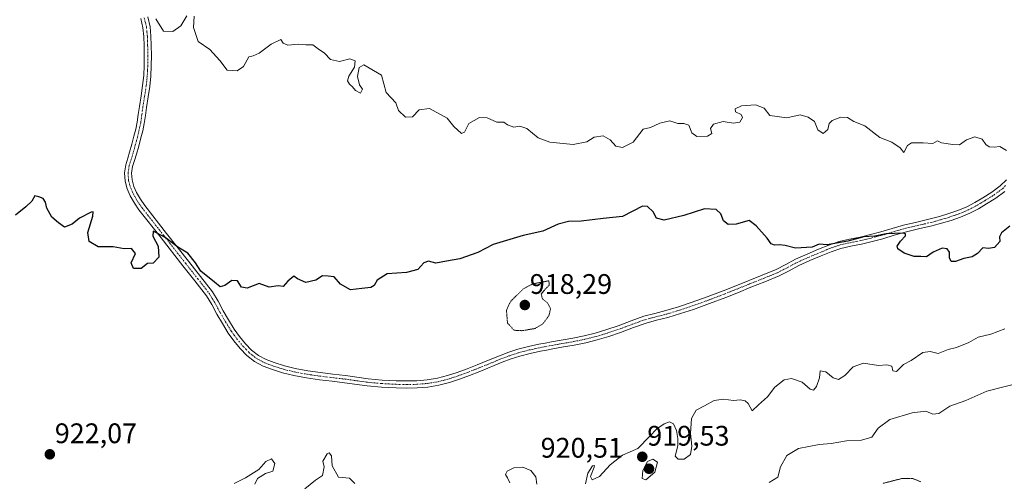
# Model space of a CAD drawing. Units: metres. Extents: x 586865 to 590303, y 4738233 to 4740590.
# Drawn here: x 588650 to 588999, y 4739727 to 4739890 of the extents above; entities that cross this region are included whole.
import ezdxf
from ezdxf.enums import TextEntityAlignment as Align

# ---------------------------------------------------------------- set-up
doc = ezdxf.new("R2010")
doc.units = ezdxf.units.M
doc.header["$MEASUREMENT"] = 0
doc.linetypes.add('TRAZO_Y_PUNTO', pattern=[1, 0.5, -0.25, 0, -0.25])
doc.linetypes.add('TRAZOS2', pattern=[0.375, 0.25, -0.125])
for name, color, linetype, lineweight in [('Camino', 19, 'Continuous', 0), ('Camino Cxs', 19, 'Continuous', 0), ('Camino eje', 39, 'TRAZO_Y_PUNTO', 13), ('Carátula', 7, 'Continuous', 5), ('Curva de nivel maestra', 36, 'Continuous', 30), ('Curva de nivel normal', 36, 'Continuous', 0), ('Curva de nivel normal depresión', 36, 'TRAZOS2', 0), ('Punto de cota en terreno', 7, 'Continuous', 0), ('Rótulo de punto de cota en terreno', 19, 'Continuous', 0)]:
    doc.layers.add(name, color=color, linetype=linetype, lineweight=lineweight)
doc.styles.add('Arial', font='txt', dxfattribs={"height": 0.2})

# ---------------------------------------------------------------- blocks, each defined once
blk = doc.blocks.new('*U168')
at = {"layer": 'Curva de nivel normal', "color": 36, "linetype": 'Continuous', "lineweight": 0}
for points in [[(588726.04, 4739725.79, 920), (588729.99, 4739727.86, 920), (588734.71, 4739730.79, 920), (588737.28, 4739733.62, 920), (588739.21, 4739734.52, 920), (588740.46, 4739732.88, 920), (588739.76, 4739730.2, 920), (588737.18, 4739729.28, 920), (588734.31, 4739727.61, 920), (588733.29, 4739725.61, 920)], [(588751.02, 4739723.94, 920), (588754.8, 4739726.94, 920), (588757.31, 4739728.61, 920), (588757.94, 4739731.69, 920), (588757.43, 4739733.76, 920), (588758.98, 4739736.3, 920), (588759.7, 4739736.65, 920), (588760.48, 4739735.64, 920), (588760.69, 4739732.05, 920), (588762.94, 4739728.05, 920), (588766.84, 4739727.64, 920), (588768.8, 4739725.8, 920)], [(588823.72, 4739725.98, 920), (588822.82, 4739727.77, 920), (588822.11, 4739728.97, 920), (588822.76, 4739730.22, 920), (588825.08, 4739731.3, 920), (588828.26, 4739731.53, 920), (588831.13, 4739730.43, 920), (588832.95, 4739728.21, 920), (588833.27, 4739725.5, 920)], [(588850.53, 4739725.63, 920), (588851.31, 4739729.43, 920), (588853.02, 4739732.01, 920), (588853.62, 4739732.18, 920), (588853.54, 4739731.61, 920), (588852.28, 4739728.27, 920), (588852.82, 4739727.04, 920), (588855.47, 4739728.24, 920), (588859.27, 4739732.45, 920), (588863.6, 4739735.86, 920), (588869.02, 4739738.17, 920), (588873.33, 4739742.57, 920), (588875.72, 4739745.12, 920), (588878.32, 4739746.96, 920), (588880.26, 4739747.61, 920), (588881.64, 4739746.92, 920), (588882.68, 4739744.58, 920), (588883.22, 4739741.72, 920), (588883.21, 4739739.14, 920), (588882.23, 4739735.46, 920), (588883.26, 4739734.47, 920), (588885.45, 4739734.38, 920), (588887.72, 4739736.08, 920), (588888.18, 4739739.05, 920), (588887.64, 4739743.52, 920), (588888.01, 4739748.85, 920), (588889.74, 4739751.76, 920), (588892.69, 4739753.26, 920), (588896.04, 4739755.2, 920), (588899.4, 4739755.62, 920), (588902.94, 4739755.17, 920), (588905.27, 4739755.39, 920), (588907.1, 4739755.04, 920), (588908.16, 4739754.16, 920), (588909.53, 4739751.58, 920), (588911.72, 4739753.65, 920), (588914.96, 4739756.52, 920), (588917.6, 4739759.91, 920), (588920.89, 4739762.53, 920), (588923.48, 4739763.04, 920), (588927.3, 4739761.64, 920), (588930.03, 4739759.22, 920), (588931.29, 4739758.84, 920), (588932.38, 4739760.12, 920), (588933.36, 4739763.22, 920), (588933.59, 4739765.7, 920), (588935.63, 4739765.33, 920), (588938.21, 4739763.21, 920), (588940.09, 4739762.6, 920), (588942.38, 4739764.06, 920), (588945.31, 4739767.15, 920), (588949.02, 4739768.36, 920), (588954.24, 4739767.64, 920), (588957.23, 4739767.79, 920), (588958.97, 4739767.36, 920), (588959.31, 4739765.65, 920), (588960.67, 4739765.5, 920), (588963.13, 4739767.95, 920), (588965.83, 4739769.39, 920), (588970.04, 4739772.23, 920), (588972.61, 4739772.54, 920), (588975.46, 4739771.86, 920), (588978.95, 4739773.26, 920), (588981.9, 4739774.01, 920), (588986.26, 4739775.68, 920), (588989.63, 4739777.61, 920), (588994.07, 4739778.7, 920), (588999.05, 4739780.52, 920)]]:
    blk.add_polyline3d(points, dxfattribs=at)
blk = doc.blocks.new('*U176')
at = {"layer": 'Curva de nivel normal', "color": 36, "linetype": 'Continuous', "lineweight": 0}
for points in [[(588999.58, 4739843.79, 930), (588997.26, 4739845.14, 930), (588995.27, 4739844.95, 930), (588993.44, 4739844.98, 930), (588992.3, 4739845.89, 930), (588990.98, 4739847.77, 930), (588988.42, 4739848.52, 930), (588985.42, 4739847.51, 930), (588983.04, 4739845.79, 930), (588980.64, 4739845.84, 930), (588976.65, 4739846.4, 930), (588975.15, 4739847.16, 930), (588973.58, 4739846.16, 930), (588970.11, 4739846.51, 930), (588965.98, 4739846.5, 930), (588964.56, 4739845.45, 930), (588963.29, 4739843.08, 930), (588961.98, 4739844.73, 930), (588959.06, 4739846.74, 930), (588954.72, 4739848.31, 930), (588949.49, 4739852.52, 930), (588945.59, 4739854.03, 930), (588943.27, 4739855.41, 930), (588940.94, 4739855.55, 930), (588937.85, 4739854.33, 930), (588936.82, 4739853.26, 930), (588936.36, 4739851.12, 930), (588934.74, 4739849.74, 930), (588932.74, 4739851.08, 930), (588931.63, 4739853.97, 930), (588929.32, 4739855.56, 930), (588926.58, 4739856.37, 930), (588921.78, 4739855.31, 930), (588915.76, 4739856.1, 930), (588913.74, 4739858.68, 930), (588910.75, 4739859.91, 930), (588905.76, 4739859.5, 930), (588903.52, 4739858.46, 930), (588903.59, 4739857.4, 930), (588905.62, 4739856.45, 930), (588906.09, 4739855.41, 930), (588905.11, 4739853.83, 930), (588902.94, 4739853.4, 930), (588899.27, 4739853.96, 930), (588895.8, 4739853.12, 930), (588894.77, 4739851.54, 930), (588895.22, 4739849.8, 930), (588893.75, 4739848.82, 930), (588889.93, 4739848.64, 930), (588888.17, 4739850.01, 930), (588887.08, 4739852.67, 930), (588885.27, 4739853.3, 930), (588883.14, 4739853.24, 930), (588880.31, 4739854.27, 930), (588876.78, 4739853.41, 930), (588873.52, 4739851.89, 930), (588870.96, 4739851.35, 930), (588867.35, 4739846.64, 930), (588863.62, 4739844.82, 930), (588861.27, 4739845.28, 930), (588859.22, 4739847.49, 930), (588856.73, 4739848.92, 930), (588853.55, 4739848.43, 930), (588850.94, 4739846.82, 930), (588846.14, 4739845.84, 930), (588837.86, 4739846.68, 930), (588833.68, 4739848.25, 930), (588829.75, 4739851.56, 930), (588827.28, 4739852.33, 930), (588825.14, 4739852.04, 930), (588822.82, 4739852.84, 930), (588821.56, 4739853.82, 930), (588819.05, 4739853.75, 930), (588815.63, 4739855.26, 930), (588812.9, 4739855.37, 930), (588809.16, 4739853.3, 930), (588807.6, 4739850.22, 930), (588806.51, 4739849.79, 930), (588803.9, 4739852.23, 930), (588801.43, 4739855.18, 930), (588795.28, 4739858.64, 930), (588791.61, 4739858.1, 930), (588789.21, 4739855.65, 930), (588786.7, 4739855.6, 930), (588784.19, 4739857.85, 930), (588783.27, 4739860.6, 930), (588779.93, 4739864.26, 930), (588778.23, 4739870.43, 930), (588772, 4739874.05, 930), (588770.35, 4739873.12, 930), (588769.72, 4739869.9, 930), (588770.43, 4739867, 930), (588771.45, 4739865.41, 930), (588770.78, 4739864.01, 930), (588769, 4739864.99, 930), (588768, 4739866.33, 930), (588766.86, 4739867.19, 930), (588766.21, 4739868.39, 930), (588766.64, 4739870.08, 930), (588768.63, 4739873.28, 930), (588768.92, 4739875.44, 930), (588766.95, 4739876.16, 930), (588763.39, 4739875.31, 930), (588760.19, 4739875.97, 930), (588758.01, 4739878.18, 930), (588755.77, 4739879.75, 930), (588753.95, 4739881.17, 930), (588751.44, 4739881.19, 930), (588748.82, 4739881.42, 930), (588745.07, 4739881.08, 930), (588743.43, 4739881.77, 930), (588742.6, 4739883.02, 930), (588739.14, 4739881.42, 930), (588734.94, 4739878.22, 930), (588732.78, 4739877.3, 930), (588731.19, 4739876.88, 930), (588729.31, 4739873.44, 930), (588727.04, 4739871.9, 930), (588723.56, 4739872.22, 930), (588720.91, 4739875.57, 930), (588717.38, 4739879.48, 930), (588713.23, 4739882.33, 930), (588711.59, 4739887.27, 930), (588711.81, 4739891.27, 930)], [(588709.28, 4739891.4, 930), (588707.14, 4739887.94, 930), (588704.32, 4739885.86, 930), (588701.02, 4739886.02, 930), (588698.26, 4739890.37, 930)]]:
    blk.add_polyline3d(points, dxfattribs=at)
blk = doc.blocks.new('*U209')
at = {"layer": 'Curva de nivel normal', "color": 36, "linetype": 'Continuous', "lineweight": 0}
blk.add_polyline3d([(589004.69, 4739761.51, 915), (588992.68, 4739758.47, 915), (588985.27, 4739755.24, 915), (588979.6, 4739753.24, 915), (588975.67, 4739750.64, 915), (588973.54, 4739750.31, 915), (588971, 4739751.38, 915), (588966.27, 4739750.86, 915), (588958.36, 4739748.41, 915), (588954.12, 4739745.41, 915), (588951.87, 4739742.17, 915), (588948.29, 4739741.14, 915), (588942.95, 4739740.94, 915), (588937.55, 4739739.91, 915), (588933.27, 4739739.66, 915), (588925.9, 4739738.16, 915), (588921.76, 4739735.73, 915), (588919.6, 4739731.67, 915), (588918.6, 4739728.05, 915), (588915.6, 4739726.16, 915)], dxfattribs=at)
blk = doc.blocks.new('*U217')
at = {"layer": 'Curva de nivel maestra', "color": 36, "linetype": 'Continuous', "lineweight": 30}
blk.add_polyline3d([(589000.76, 4739816.98, 925), (588997.85, 4739814.58, 925), (588997.2, 4739813.2, 925), (588997.3, 4739811.45, 925), (588995.37, 4739809.36, 925), (588993.27, 4739809.07, 925), (588991.27, 4739809.22, 925), (588989.34, 4739807.3, 925), (588987.44, 4739806.13, 925), (588984.52, 4739805.44, 925), (588981.58, 4739804.42, 925), (588980.03, 4739804.46, 925), (588979.47, 4739805.77, 925), (588979.39, 4739807.72, 925), (588978.61, 4739808.94, 925), (588976.84, 4739809.16, 925), (588973.6, 4739807.68, 925), (588971.27, 4739806.07, 925), (588969.27, 4739806.14, 925), (588966.9, 4739806.16, 925), (588963.38, 4739807.41, 925), (588961.1, 4739808.87, 925), (588960.9, 4739809.85, 925), (588962.04, 4739811.61, 925), (588963.88, 4739813.46, 925), (588963.9, 4739814.26, 925), (588962.96, 4739814.47, 925), (588957, 4739814.26, 925), (588953.04, 4739813.41, 925), (588949.14, 4739813.1, 925), (588943.4, 4739811.58, 925), (588936.09, 4739810.38, 925), (588933.27, 4739810.62, 925), (588930.74, 4739809.53, 925), (588924.94, 4739809.1, 925), (588921.27, 4739810.04, 925), (588919.27, 4739810.38, 925), (588917.43, 4739810.17, 925), (588916.29, 4739810.69, 925), (588914.83, 4739812.67, 925), (588911, 4739817.04, 925), (588908.44, 4739818.99, 925), (588903.89, 4739817.61, 925), (588901.07, 4739817.48, 925), (588899.42, 4739818.83, 925), (588898.38, 4739821.32, 925), (588896.81, 4739822.87, 925), (588892.66, 4739823.04, 925), (588885.28, 4739820.68, 925), (588878.3, 4739819.01, 925), (588875.66, 4739819.76, 925), (588874.45, 4739821.98, 925), (588872.4, 4739823.91, 925), (588870.72, 4739824.01, 925), (588863.64, 4739820.33, 925), (588856.74, 4739819.61, 925), (588849, 4739818.74, 925), (588844.5, 4739818.58, 925), (588840.8, 4739817.68, 925), (588835.38, 4739815.21, 925), (588828.44, 4739813.62, 925), (588817.76, 4739810.41, 925), (588812.38, 4739807.58, 925), (588805.95, 4739805.42, 925), (588801.28, 4739804.49, 925), (588797.51, 4739803.78, 925), (588794.87, 4739804.58, 925), (588793.18, 4739803.9, 925), (588791.06, 4739801.64, 925), (588787.06, 4739800.51, 925), (588780.22, 4739800.05, 925), (588776.65, 4739797.78, 925), (588775.63, 4739795.87, 925), (588774.39, 4739795.21, 925), (588771.21, 4739794.81, 925), (588767.28, 4739794.36, 925), (588763.64, 4739796.38, 925), (588761.4, 4739799.05, 925), (588759.31, 4739799.27, 925), (588757.28, 4739799.38, 925), (588754.95, 4739797.76, 925), (588751.42, 4739796.94, 925), (588748.52, 4739798.32, 925), (588747.12, 4739799.19, 925), (588745.03, 4739797.51, 925), (588743.34, 4739795.55, 925), (588741.61, 4739795.81, 925), (588738.37, 4739795.39, 925), (588734.88, 4739796.63, 925), (588730.62, 4739794.97, 925), (588728.64, 4739795.37, 925), (588727.18, 4739797.52, 925), (588725.15, 4739797.66, 925), (588722.7, 4739795.96, 925), (588721.03, 4739795.48, 925), (588719.09, 4739797.09, 925), (588714.25, 4739801, 925), (588712.28, 4739803.99, 925), (588709.63, 4739807.39, 925), (588706.12, 4739809.45, 925), (588701.64, 4739812.97, 925), (588698.52, 4739814.53, 925), (588697.31, 4739815.15, 925), (588697.22, 4739813.34, 925), (588699.12, 4739809.82, 925), (588699.31, 4739805.94, 925), (588697.36, 4739803.87, 925), (588695.28, 4739803.75, 925), (588693.08, 4739801.94, 925), (588690.4, 4739801.91, 925), (588689.5, 4739803.94, 925), (588691.12, 4739807.28, 925), (588689.61, 4739809.08, 925), (588687.06, 4739808.9, 925), (588683.21, 4739809.57, 925), (588677.85, 4739809.57, 925), (588674.66, 4739811.54, 925), (588674.14, 4739814.75, 925), (588675.96, 4739820.47, 925), (588676.05, 4739822.02, 925), (588675.34, 4739821.92, 925), (588671.24, 4739819.77, 925), (588668.67, 4739817.67, 925), (588665.93, 4739816.64, 925), (588663.84, 4739818.16, 925), (588661.47, 4739820.12, 925), (588659.64, 4739823.29, 925), (588659.16, 4739825.48, 925), (588658.37, 4739826.69, 925), (588656.86, 4739827.3, 925), (588655.41, 4739827.69, 925), (588654.4, 4739825.83, 925), (588652.28, 4739823.78, 925), (588648.57, 4739820.79, 925)], dxfattribs=at)
blk = doc.blocks.new('5PATER')
at = {"layer": 'Carátula', "linetype": 'Continuous', "lineweight": 5}
h = blk.add_hatch(color=250, dxfattribs=at)
edge = h.paths.add_edge_path()
edge.add_ellipse((0, 0.01), major_axis=(-1.33, -1.34), ratio=0.999422, start_angle=0, end_angle=360)

msp = doc.modelspace()

# ---------------------------------------------------------------- linework, layer by layer
at = {"layer": 'Camino', "color": 19, "linetype": 'Continuous', "lineweight": 0}
for points in [[(588998.99, 4739829.24, 927.03), (588995.82, 4739826.88, 926.53), (588992.59, 4739824.86, 926.28), (588989.68, 4739823.12, 926.1), (588986.62, 4739821.52, 926.04), (588983.32, 4739820.14, 925.98), (588979.99, 4739818.99, 925.74), (588976.61, 4739817.96, 925.51), (588973.2, 4739817.02, 925.47), (588968.42, 4739815.94, 925.41), (588963.78, 4739814.86, 925.21), (588959.84, 4739813.69, 924.81), (588955.79, 4739812.48, 924.69), (588952.05, 4739811.51, 924.76), (588948.28, 4739810.59, 924.73), (588944.52, 4739809.85, 924.63), (588940.99, 4739809.07, 924.41), (588937.54, 4739807.87, 924.26), (588934.02, 4739806.42, 924.2), (588929.97, 4739804.72, 923.96), (588926.03, 4739802.98, 923.57), (588922.65, 4739801.16, 923.5), (588919.05, 4739799.32, 923.26), (588914.02, 4739797.27, 923.03), (588909.1, 4739795.29, 922.84), (588904.64, 4739793.5, 922.47), (588900.16, 4739791.72, 922.42), (588894.47, 4739789.54, 922.2), (588888.72, 4739787.47, 922.53), (588884.19, 4739785.98, 922.75), (588879.6, 4739784.6, 922.73), (588875.69, 4739783.59, 922.5), (588871.95, 4739782.6, 922.06), (588867.5, 4739780.99, 921.87), (588862.91, 4739779.29, 921.65), (588858.78, 4739777.91, 921.5), (588854.6, 4739776.66, 921.45), (588850.56, 4739775.64, 921.42), (588846.5, 4739774.8, 921.35), (588842.66, 4739774.14, 921.26), (588838.89, 4739773.49, 921.13), (588836.71, 4739773.07, 921.13), (588834.52, 4739772.64, 921.12), (588830.84, 4739771.85, 921.08), (588827.25, 4739770.92, 921.05), (588824.12, 4739769.9, 921.04), (588821, 4739768.71, 921.03), (588813.08, 4739765.48, 921.09), (588809.45, 4739764.08, 921.02), (588805.83, 4739762.74, 921.03), (588802.26, 4739761.57, 921.05), (588798.55, 4739760.62, 921.08), (588794.68, 4739759.96, 921.07), (588790.82, 4739759.66, 921), (588787.07, 4739759.58, 921.02), (588783.36, 4739759.66, 920.97), (588778.27, 4739759.93, 920.96), (588773.16, 4739760.39, 920.95), (588765.14, 4739761.5, 920.98), (588760.72, 4739762.03, 921.12), (588756.23, 4739762.56, 921.25), (588751.7, 4739763.24, 921.35), (588747.15, 4739764.06, 921.45), (588743.2, 4739765.03, 921.55), (588739.31, 4739766.24, 921.64), (588736.27, 4739767.4, 921.69), (588733.26, 4739769.02, 921.91), (588730.5, 4739771.18, 922.51), (588728.18, 4739773.62, 922.64), (588725.94, 4739776.28, 922.65), (588723.92, 4739779.09, 922.97), (588721.89, 4739782.42, 923.18), (588719.93, 4739785.73, 923.46), (588718.13, 4739789.14, 923.72), (588716.25, 4739792.24, 923.85), (588712.14, 4739797.54, 924.27), (588707.88, 4739802.94, 924.56), (588700.12, 4739812.82, 924.92), (588692.31, 4739822.75, 925.46), (588690.69, 4739825.11, 925.47), (588689.23, 4739827.66, 925.56), (588688.11, 4739830.16, 925.64), (588687.38, 4739832.88, 925.76), (588687.16, 4739835.79, 925.97), (588687.59, 4739838.64, 926.23), (588688.33, 4739841.01, 926.42), (588688.99, 4739843.15, 926.54), (588689.77, 4739845.97, 926.72), (588690.53, 4739848.8, 926.84), (588691.16, 4739851.31, 926.9), (588691.67, 4739853.79, 927.04), (588692.06, 4739856.52, 927.3), (588692.44, 4739859.37, 927.52), (588693.03, 4739863.11, 927.71), (588693.6, 4739866.77, 928.02), (588693.97, 4739870.28, 928.28), (588694.14, 4739873.82, 928.49), (588694.17, 4739877.32, 928.69), (588694.11, 4739880.85, 928.87), (588694.03, 4739884.1, 929), (588693.72, 4739887.18, 929.07), (588692.95, 4739890.46, 929.21)], [(588695.41, 4739891.06, 929.42), (588696.22, 4739887.59, 929.1), (588696.55, 4739884.25, 928.9), (588696.64, 4739880.9, 928.68), (588696.7, 4739877.33, 928.44), (588696.67, 4739873.75, 928.21), (588696.49, 4739870.09, 928.04), (588696.11, 4739866.44, 927.85), (588695.53, 4739862.72, 927.63), (588694.94, 4739859, 927.49), (588694.56, 4739856.17, 927.36), (588694.16, 4739853.35, 927.2), (588693.62, 4739850.75, 927.05), (588692.97, 4739848.17, 926.86), (588692.21, 4739845.3, 926.61), (588691.42, 4739842.44, 926.39), (588690.74, 4739840.25, 926.35), (588690.06, 4739838.07, 926.25), (588689.7, 4739835.7, 926.07), (588689.88, 4739833.3, 925.91), (588690.49, 4739831.01, 925.76), (588691.48, 4739828.81, 925.6), (588692.83, 4739826.45, 925.68), (588694.35, 4739824.25, 925.71), (588702.11, 4739814.38, 925.15), (588709.87, 4739804.5, 924.74), (588714.13, 4739799.1, 924.62), (588718.33, 4739793.67, 924.12), (588720.33, 4739790.39, 923.86), (588722.14, 4739786.97, 923.51), (588724.06, 4739783.72, 923.38), (588726.03, 4739780.49, 923.07), (588727.93, 4739777.83, 922.94), (588730.06, 4739775.3, 923.08), (588732.2, 4739773.06, 923), (588734.65, 4739771.14, 922.33), (588737.32, 4739769.7, 921.9), (588740.14, 4739768.63, 921.67), (588743.88, 4739767.46, 921.62), (588747.67, 4739766.54, 921.56), (588752.11, 4739765.73, 921.47), (588756.57, 4739765.06, 921.32), (588761.02, 4739764.54, 921.16), (588765.47, 4739764.01, 921.04), (588769.45, 4739763.45, 920.92), (588773.45, 4739762.9, 920.9), (588778.45, 4739762.45, 920.9), (588783.45, 4739762.18, 920.99), (588787.07, 4739762.1, 921.13), (588790.7, 4739762.18, 921.01), (588794.37, 4739762.47, 921.02), (588798.03, 4739763.09, 921.03), (588801.55, 4739764, 921.06), (588805, 4739765.13, 921.07), (588808.57, 4739766.45, 921.08), (588812.12, 4739767.81, 921.12), (588816.1, 4739769.44, 921.22), (588820.07, 4739771.06, 921.13), (588823.28, 4739772.28, 921.08), (588826.54, 4739773.35, 921.05), (588830.26, 4739774.31, 920.98), (588834.01, 4739775.11, 921), (588836.22, 4739775.55, 921.02), (588838.44, 4739775.97, 921.22), (588846.03, 4739777.29, 921.54), (588850, 4739778.1, 921.51), (588853.93, 4739779.09, 921.52), (588858.02, 4739780.32, 921.62), (588862.07, 4739781.67, 921.8), (588866.63, 4739783.37, 921.99), (588871.19, 4739785.01, 922.29), (588875.05, 4739786.04, 922.97), (588878.92, 4739787.03, 923.41), (588883.43, 4739788.39, 923.58), (588887.9, 4739789.86, 923.08), (588893.6, 4739791.91, 922.35), (588899.24, 4739794.07, 922.41), (588903.7, 4739795.85, 922.72), (588913.07, 4739799.62, 923.41), (588917.99, 4739801.62, 923.64), (588921.47, 4739803.4, 923.73), (588924.92, 4739805.25, 924.03), (588928.97, 4739807.04, 924.39), (588933.05, 4739808.76, 924.48), (588936.64, 4739810.24, 924.7), (588940.3, 4739811.51, 925.04), (588944, 4739812.32, 925.13), (588947.74, 4739813.06, 925.04), (588951.43, 4739813.96, 925.03), (588955.11, 4739814.92, 925.09), (588963.13, 4739817.3, 925.8), (588967.85, 4739818.4, 925.77), (588972.59, 4739819.48, 925.78), (588975.91, 4739820.39, 925.9), (588979.21, 4739821.4, 926.1), (588982.42, 4739822.5, 926.2), (588985.55, 4739823.81, 926.21), (588988.45, 4739825.33, 926.48), (588991.27, 4739827.01, 926.52), (588994.39, 4739828.97, 926.81), (588997.35, 4739831.17, 927.21), (588999.62, 4739833.36, 927.43)]]:
    msp.add_polyline3d(points, dxfattribs=at)
at = {"layer": 'Camino Cxs', "color": 19, "linetype": 'Continuous', "lineweight": 0}
for points in [[(588998.99, 4739829.24, 927.03), (588995.82, 4739826.88, 926.53), (588992.59, 4739824.86, 926.28), (588989.68, 4739823.12, 926.1), (588986.62, 4739821.52, 926.04), (588983.32, 4739820.14, 925.98), (588979.99, 4739818.99, 925.74), (588976.61, 4739817.96, 925.51), (588973.2, 4739817.02, 925.47), (588968.42, 4739815.94, 925.41), (588963.78, 4739814.86, 925.21), (588959.84, 4739813.69, 924.81), (588955.79, 4739812.48, 924.69), (588952.05, 4739811.51, 924.76), (588948.28, 4739810.59, 924.73), (588944.52, 4739809.85, 924.63), (588940.99, 4739809.07, 924.41), (588937.54, 4739807.87, 924.26), (588934.02, 4739806.42, 924.2), (588929.97, 4739804.72, 923.96), (588926.03, 4739802.98, 923.57), (588922.65, 4739801.16, 923.5), (588919.05, 4739799.32, 923.26), (588914.02, 4739797.27, 923.03), (588909.1, 4739795.29, 922.84), (588904.64, 4739793.5, 922.47), (588900.16, 4739791.72, 922.42), (588894.47, 4739789.54, 922.2), (588888.72, 4739787.47, 922.53), (588884.19, 4739785.98, 922.75), (588879.6, 4739784.6, 922.73), (588875.69, 4739783.59, 922.5), (588871.95, 4739782.6, 922.06), (588867.5, 4739780.99, 921.87), (588862.91, 4739779.29, 921.65), (588858.78, 4739777.91, 921.5), (588854.6, 4739776.66, 921.45), (588850.56, 4739775.64, 921.42), (588846.5, 4739774.8, 921.35), (588842.66, 4739774.14, 921.26), (588838.89, 4739773.49, 921.13), (588836.71, 4739773.07, 921.13), (588834.52, 4739772.64, 921.12), (588830.84, 4739771.85, 921.08), (588827.25, 4739770.92, 921.05), (588824.12, 4739769.9, 921.04), (588821, 4739768.71, 921.03), (588813.08, 4739765.48, 921.09), (588809.45, 4739764.08, 921.02), (588805.83, 4739762.74, 921.03), (588802.26, 4739761.57, 921.05), (588798.55, 4739760.62, 921.08), (588794.68, 4739759.96, 921.07), (588790.82, 4739759.66, 921), (588787.07, 4739759.58, 921.02), (588783.36, 4739759.66, 920.97), (588778.27, 4739759.93, 920.96), (588773.16, 4739760.39, 920.95), (588765.14, 4739761.5, 920.98), (588760.72, 4739762.03, 921.12), (588756.23, 4739762.56, 921.25), (588751.7, 4739763.24, 921.35), (588747.15, 4739764.06, 921.45), (588743.2, 4739765.03, 921.55), (588739.31, 4739766.24, 921.64), (588736.27, 4739767.4, 921.69), (588733.26, 4739769.02, 921.91), (588730.5, 4739771.18, 922.51), (588728.18, 4739773.62, 922.64), (588725.94, 4739776.28, 922.65), (588723.92, 4739779.09, 922.97), (588721.89, 4739782.42, 923.18), (588719.93, 4739785.73, 923.46), (588718.13, 4739789.14, 923.72), (588716.25, 4739792.24, 923.85), (588712.14, 4739797.54, 924.27), (588707.88, 4739802.94, 924.56), (588700.12, 4739812.82, 924.92), (588692.31, 4739822.75, 925.46), (588690.69, 4739825.11, 925.47), (588689.23, 4739827.66, 925.56), (588688.11, 4739830.16, 925.64), (588687.38, 4739832.88, 925.76), (588687.16, 4739835.79, 925.97), (588687.59, 4739838.64, 926.23), (588688.33, 4739841.01, 926.42), (588688.99, 4739843.15, 926.54), (588689.77, 4739845.97, 926.72), (588690.53, 4739848.8, 926.84), (588691.16, 4739851.31, 926.9), (588691.67, 4739853.79, 927.04), (588692.06, 4739856.52, 927.3), (588692.44, 4739859.37, 927.52), (588693.03, 4739863.11, 927.71), (588693.6, 4739866.77, 928.02), (588693.97, 4739870.28, 928.28), (588694.14, 4739873.82, 928.49), (588694.17, 4739877.32, 928.69), (588694.11, 4739880.85, 928.87), (588694.03, 4739884.1, 929), (588693.72, 4739887.18, 929.07), (588692.95, 4739890.46, 929.21)], [(588695.41, 4739891.06, 929.42), (588696.22, 4739887.59, 929.1), (588696.55, 4739884.25, 928.9), (588696.64, 4739880.9, 928.68), (588696.7, 4739877.33, 928.44), (588696.67, 4739873.75, 928.21), (588696.49, 4739870.09, 928.04), (588696.11, 4739866.44, 927.85), (588695.53, 4739862.72, 927.63), (588694.94, 4739859, 927.49), (588694.56, 4739856.17, 927.36), (588694.16, 4739853.35, 927.2), (588693.62, 4739850.75, 927.05), (588692.97, 4739848.17, 926.86), (588692.21, 4739845.3, 926.61), (588691.42, 4739842.44, 926.39), (588690.74, 4739840.25, 926.35), (588690.06, 4739838.07, 926.25), (588689.7, 4739835.7, 926.07), (588689.88, 4739833.3, 925.91), (588690.49, 4739831.01, 925.76), (588691.48, 4739828.81, 925.6), (588692.83, 4739826.45, 925.68), (588694.35, 4739824.25, 925.71), (588702.11, 4739814.38, 925.15), (588709.87, 4739804.5, 924.74), (588714.13, 4739799.1, 924.62), (588718.33, 4739793.67, 924.12), (588720.33, 4739790.39, 923.86), (588722.14, 4739786.97, 923.51), (588724.06, 4739783.72, 923.38), (588726.03, 4739780.49, 923.07), (588727.93, 4739777.83, 922.94), (588730.06, 4739775.3, 923.08), (588732.2, 4739773.06, 923), (588734.65, 4739771.14, 922.33), (588737.32, 4739769.7, 921.9), (588740.14, 4739768.63, 921.67), (588743.88, 4739767.46, 921.62), (588747.67, 4739766.54, 921.56), (588752.11, 4739765.73, 921.47), (588756.57, 4739765.06, 921.32), (588761.02, 4739764.54, 921.16), (588765.47, 4739764.01, 921.04), (588769.45, 4739763.45, 920.92), (588773.45, 4739762.9, 920.9), (588778.45, 4739762.45, 920.9), (588783.45, 4739762.18, 920.99), (588787.07, 4739762.1, 921.13), (588790.7, 4739762.18, 921.01), (588794.37, 4739762.47, 921.02), (588798.03, 4739763.09, 921.03), (588801.55, 4739764, 921.06), (588805, 4739765.13, 921.07), (588808.57, 4739766.45, 921.08), (588812.12, 4739767.81, 921.12), (588816.1, 4739769.44, 921.22), (588820.07, 4739771.06, 921.13), (588823.28, 4739772.28, 921.08), (588826.54, 4739773.35, 921.05), (588830.26, 4739774.31, 920.98), (588834.01, 4739775.11, 921), (588836.22, 4739775.55, 921.02), (588838.44, 4739775.97, 921.22), (588846.03, 4739777.29, 921.54), (588850, 4739778.1, 921.51), (588853.93, 4739779.09, 921.52), (588858.02, 4739780.32, 921.62), (588862.07, 4739781.67, 921.8), (588866.63, 4739783.37, 921.99), (588871.19, 4739785.01, 922.29), (588875.05, 4739786.04, 922.97), (588878.92, 4739787.03, 923.41), (588883.43, 4739788.39, 923.58), (588887.9, 4739789.86, 923.08), (588893.6, 4739791.91, 922.35), (588899.24, 4739794.07, 922.41), (588903.7, 4739795.85, 922.72), (588913.07, 4739799.62, 923.41), (588917.99, 4739801.62, 923.64), (588921.47, 4739803.4, 923.73), (588924.92, 4739805.25, 924.03), (588928.97, 4739807.04, 924.39), (588933.05, 4739808.76, 924.48), (588936.64, 4739810.24, 924.7), (588940.3, 4739811.51, 925.04), (588944, 4739812.32, 925.13), (588947.74, 4739813.06, 925.04), (588951.43, 4739813.96, 925.03), (588955.11, 4739814.92, 925.09), (588963.13, 4739817.3, 925.8), (588967.85, 4739818.4, 925.77), (588972.59, 4739819.48, 925.78), (588975.91, 4739820.39, 925.9), (588979.21, 4739821.4, 926.1), (588982.42, 4739822.5, 926.2), (588985.55, 4739823.81, 926.21), (588988.45, 4739825.33, 926.48), (588991.27, 4739827.01, 926.52), (588994.39, 4739828.97, 926.81), (588997.35, 4739831.17, 927.21), (588999.62, 4739833.36, 927.43)]]:
    msp.add_polyline3d(points, dxfattribs=at)
at = {"layer": 'Camino eje', "color": 39, "linetype": 'TRAZO_Y_PUNTO', "lineweight": 13}
msp.add_polyline3d([(588694.18, 4739890.76, 929.31), (588694.57, 4739889.12, 929.18), (588694.97, 4739887.39, 929.08), (588695.14, 4739885.72, 929.02), (588695.29, 4739884.18, 928.95), (588695.34, 4739882.5, 928.86), (588695.38, 4739880.88, 928.76), (588695.44, 4739877.33, 928.55), (588695.41, 4739873.79, 928.33), (588695.32, 4739872.02, 928.25), (588695.23, 4739870.19, 928.16), (588695.04, 4739868.36, 928.07), (588694.86, 4739866.61, 927.93), (588694.28, 4739862.92, 927.67), (588693.69, 4739859.19, 927.51), (588693.31, 4739856.35, 927.33), (588692.92, 4739853.57, 927.12), (588692.65, 4739852.27, 927.03), (588692.39, 4739851.03, 926.94), (588691.75, 4739848.49, 926.73), (588691.37, 4739847.05, 926.63), (588690.99, 4739845.64, 926.58), (588690.21, 4739842.8, 926.46), (588689.87, 4739841.7, 926.43), (588689.54, 4739840.63, 926.38), (588688.83, 4739838.36, 926.24), (588688.43, 4739835.75, 926.02), (588688.63, 4739833.09, 925.83), (588689, 4739831.73, 925.76), (588689.3, 4739830.59, 925.7), (588689.86, 4739829.34, 925.62), (588690.36, 4739828.24, 925.56), (588691.76, 4739825.78, 925.48), (588692.57, 4739824.6, 925.52), (588693.33, 4739823.5, 925.53), (588701.12, 4739813.6, 924.93), (588708.88, 4739803.72, 924.63), (588713.14, 4739798.32, 924.42), (588715.19, 4739795.67, 924.29), (588717.29, 4739792.96, 923.94), (588718.29, 4739791.32, 923.9), (588719.23, 4739789.77, 923.77), (588720.14, 4739788.06, 923.56), (588721.04, 4739786.35, 923.42), (588722.98, 4739783.07, 923.26), (588724.98, 4739779.79, 923), (588725.93, 4739778.46, 922.81), (588726.94, 4739777.06, 922.73), (588729.12, 4739774.46, 922.86), (588730.19, 4739773.34, 922.94), (588731.35, 4739772.12, 922.8), (588733.96, 4739770.08, 922.13), (588736.8, 4739768.55, 921.69), (588738.32, 4739767.97, 921.67), (588739.73, 4739767.44, 921.64), (588741.67, 4739766.83, 921.61), (588743.54, 4739766.25, 921.58), (588745.52, 4739765.76, 921.55), (588747.41, 4739765.3, 921.5), (588749.69, 4739764.89, 921.46), (588751.91, 4739764.49, 921.4), (588756.4, 4739763.81, 921.26), (588758.65, 4739763.55, 921.2), (588760.87, 4739763.29, 921.14), (588765.31, 4739762.76, 920.99), (588767.3, 4739762.48, 920.94), (588773.31, 4739761.65, 920.92), (588778.36, 4739761.19, 920.93), (588780.91, 4739761.06, 920.91), (588783.41, 4739760.92, 920.98), (588787.07, 4739760.84, 921.08), (588790.76, 4739760.92, 921.01), (588792.6, 4739761.07, 921.01), (588794.53, 4739761.22, 921.04), (588796.46, 4739761.55, 921.07), (588798.29, 4739761.86, 921.06), (588800.15, 4739762.33, 921.05), (588801.91, 4739762.79, 921.04), (588805.42, 4739763.94, 921.03), (588809.01, 4739765.27, 921.05), (588810.79, 4739765.95, 921.07), (588812.6, 4739766.65, 921.1), (588814.59, 4739767.46, 921.15), (588820.54, 4739769.89, 921.08), (588823.7, 4739771.09, 921.06), (588825.27, 4739771.6, 921.05), (588826.9, 4739772.14, 921.05), (588830.55, 4739773.08, 921.05), (588832.43, 4739773.48, 921.06), (588834.27, 4739773.88, 921.06), (588835.37, 4739774.1, 921.07), (588836.47, 4739774.31, 921.08), (588837.56, 4739774.52, 921.12), (588838.67, 4739774.73, 921.18), (588840.56, 4739775.06, 921.33), (588842.45, 4739775.39, 921.44), (588844.35, 4739775.72, 921.45), (588846.27, 4739776.05, 921.44), (588848.25, 4739776.45, 921.46), (588850.28, 4739776.87, 921.46), (588854.27, 4739777.88, 921.48), (588856.36, 4739778.5, 921.48), (588858.4, 4739779.12, 921.54), (588862.49, 4739780.48, 921.72), (588864.79, 4739781.33, 921.85), (588867.07, 4739782.18, 921.94), (588869.29, 4739782.99, 922.03), (588871.57, 4739783.81, 922.18), (588873.5, 4739784.32, 922.44), (588875.37, 4739784.82, 922.75), (588877.31, 4739785.31, 922.99), (588879.26, 4739785.82, 923.07), (588883.81, 4739787.19, 923.17), (588888.31, 4739788.67, 922.87), (588894.04, 4739790.73, 922.26), (588899.7, 4739792.9, 922.37), (588901.94, 4739793.79, 922.42), (588904.17, 4739794.68, 922.6), (588908.63, 4739796.47, 922.94), (588913.55, 4739798.45, 923.09), (588916.01, 4739799.45, 923.25), (588918.52, 4739800.47, 923.44), (588922.06, 4739802.28, 923.61), (588923.75, 4739803.19, 923.64), (588925.48, 4739804.12, 923.75), (588929.47, 4739805.88, 924.16), (588931.51, 4739806.74, 924.26), (588933.54, 4739807.59, 924.32), (588937.09, 4739809.06, 924.42), (588940.65, 4739810.29, 924.73), (588942.5, 4739810.7, 924.83), (588944.26, 4739811.09, 924.87), (588948.01, 4739811.83, 924.88), (588951.74, 4739812.74, 924.85), (588953.58, 4739813.22, 924.8), (588955.45, 4739813.7, 924.78), (588957.48, 4739814.31, 924.9), (588963.46, 4739816.08, 925.5), (588968.14, 4739817.17, 925.58), (588970.51, 4739817.71, 925.5), (588972.9, 4739818.25, 925.47), (588974.6, 4739818.72, 925.52), (588976.26, 4739819.18, 925.61), (588977.91, 4739819.68, 925.77), (588979.6, 4739820.2, 925.91), (588981.21, 4739820.75, 926.03), (588982.87, 4739821.32, 926.08), (588986.09, 4739822.67, 926.07), (588989.07, 4739824.23, 926.24), (588990.52, 4739825.1, 926.34), (588991.93, 4739825.94, 926.39), (588993.49, 4739826.92, 926.51), (588995.11, 4739827.93, 926.65), (588998.17, 4739830.21, 927.1), (588999.41, 4739831.4, 927.26)], dxfattribs=at)
at = {"layer": 'Curva de nivel normal', "color": 36, "linetype": 'Continuous', "lineweight": 0}
msp.add_polyline3d([(588871.86, 4739727.1, 920), (588875.01, 4739729.76, 920), (588876.05, 4739733.32, 920), (588874.36, 4739734.43, 920), (588872.47, 4739733.61, 920), (588870.82, 4739730.42, 920), (588870.55, 4739727.52, 920), (588871.86, 4739727.1, 920)], dxfattribs=at)
at = {"layer": 'Curva de nivel normal depresión', "color": 36, "linetype": 'TRAZOS2', "lineweight": 0}
for points in [[(588827.95, 4739779.91, 920), (588832.61, 4739780.69, 920), (588835.4, 4739782.35, 920), (588837.6, 4739785.34, 920), (588838.08, 4739787.64, 920), (588837.16, 4739789.66, 920), (588835.2, 4739791.2, 920), (588834.83, 4739792.91, 920), (588835.92, 4739794.3, 920), (588837.6, 4739795.99, 920), (588837.54, 4739797.61, 920), (588831.74, 4739796.48, 920), (588828.49, 4739794.74, 920), (588823.94, 4739790.29, 920), (588822.49, 4739787.18, 920), (588822.85, 4739782.64, 920), (588825.18, 4739780.07, 920), (588827.95, 4739779.91, 920)], [(588969.27, 4739726.42, 910), (588966.43, 4739727.55, 910), (588962.76, 4739727.6, 910), (588955.84, 4739725.84, 910)]]:
    msp.add_polyline3d(points, dxfattribs=at)

# ---------------------------------------------------------------- block references
at = {"layer": 'Curva de nivel maestra', "color": 36, "linetype": 'Continuous', "lineweight": 30}
msp.add_blockref('*U217', (0, 0), dxfattribs=at)
at = {"layer": 'Curva de nivel normal', "color": 36, "linetype": 'Continuous', "lineweight": 0}
for name in ['*U168', '*U209', '*U176']:
    msp.add_blockref(name, (0, 0), dxfattribs=at)
at = {"layer": 'Punto de cota en terreno', "linetype": 'Continuous', "lineweight": 0}
for p in [(588829, 4739789, 918.29), (588660.72, 4739736.13, 922.07), (588870.6, 4739735.26, 919.53), (588873, 4739731, 920.51)]:
    msp.add_blockref('5PATER', p, dxfattribs=at)

# ---------------------------------------------------------------- texts
at = {"layer": 'Rótulo de punto de cota en terreno', "color": 19, "linetype": 'Continuous', "lineweight": 0, "style": 'Arial'}
for s, p in [('918,29', (588830.76, 4739790.76)), ('922,07', (588662.48, 4739737.89)), ('919,53', (588872.36, 4739737.02)), ('920,51', (588834.6, 4739732.76))]:
    msp.add_text(s, height=7, dxfattribs=at).set_placement(p, align=Align.BOTTOM_LEFT)

doc.saveas('drawing.dxf')
